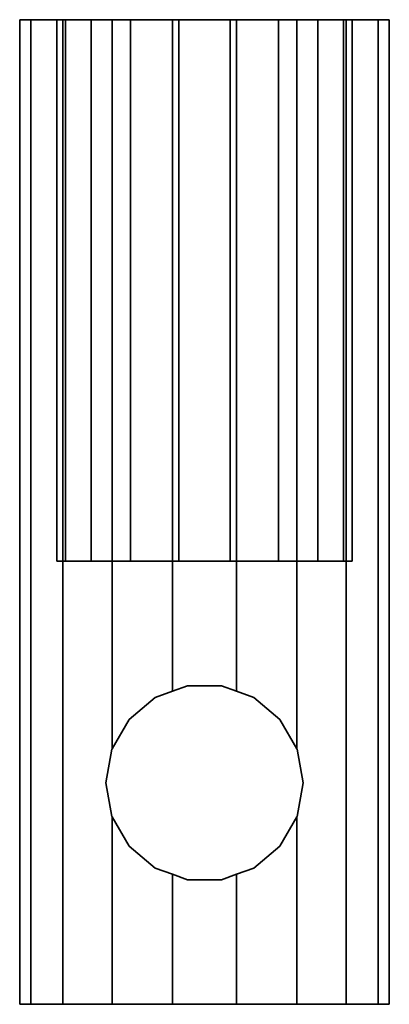
# Model space of a CAD drawing. Units: metres. Extents: x -0.0075 to 0.0075, y 0.01 to 0.05.
import ezdxf

# ---------------------------------------------------------------- set-up
doc = ezdxf.new("R2010")
doc.units = ezdxf.units.M
doc.linetypes.add('AUSGEZOGEN', pattern=[0])
doc.layers.add('Stahlbauteile Allgemein', color=7, linetype='AUSGEZOGEN', lineweight=35)

# ---------------------------------------------------------------- blocks, each defined once
blk = doc.blocks.new('COMPLEXOBJECT_0')
at = {"layer": 'Stahlbauteile Allgemein', "color": 7, "linetype": 'AUSGEZOGEN', "lineweight": 35, "transparency": 33554687}
for p, q in [((-0.007048, 0.05), (-0.0075, 0.05)), ((-0.0075, 0.05), (-0.007048, 0.05)), ((-0.0075, 0.05), (-0.0075, 0.01)), ((-0.005745, 0.05), (-0.007048, 0.05)), ((-0.007048, 0.05), (-0.005745, 0.05)), ((-0.007048, 0.05), (-0.007048, 0.01)), ((-0.007048, 0.05), (-0.007048, 0.01)), ((-0.005638, 0.05), (-0.006, 0.05)), ((-0.006, 0.05), (-0.006, 0.028)), ((-0.006, 0.05), (-0.005638, 0.05)), ((-0.00375, 0.05), (-0.005745, 0.05)), ((-0.005745, 0.05), (-0.00375, 0.05)), ((-0.005745, 0.05), (-0.005745, 0.01)), ((-0.005745, 0.05), (-0.005745, 0.01)), ((-0.004596, 0.05), (-0.005638, 0.05)), ((-0.005638, 0.05), (-0.005638, 0.028)), ((-0.005638, 0.05), (-0.005638, 0.028)), ((-0.005638, 0.05), (-0.004596, 0.05)), ((-0.003, 0.05), (-0.004596, 0.05)), ((-0.004596, 0.05), (-0.004596, 0.028)), ((-0.004596, 0.05), (-0.004596, 0.028)), ((-0.004596, 0.05), (-0.003, 0.05)), ((-0.00375, 0.05), (-0.001302, 0.05)), ((-0.00375, 0.05), (-0.00375, 0.020383)), ((-0.00375, 0.05), (-0.00375, 0.020383)), ((-0.001302, 0.05), (-0.00375, 0.05)), ((-0.001042, 0.05), (-0.003, 0.05)), ((-0.003, 0.05), (-0.003, 0.028)), ((-0.003, 0.05), (-0.003, 0.028)), ((-0.003, 0.05), (-0.001042, 0.05)), ((-0.001302, 0.05), (0.001302, 0.05)), ((-0.001302, 0.05), (-0.001302, 0.022718)), ((-0.001302, 0.05), (-0.001302, 0.022718)), ((0.001302, 0.05), (-0.001302, 0.05)), ((0.001042, 0.05), (-0.001042, 0.05)), ((-0.001042, 0.05), (-0.001042, 0.028)), ((-0.001042, 0.05), (-0.001042, 0.028)), ((-0.001042, 0.05), (0.001042, 0.05)), ((0.003, 0.05), (0.001042, 0.05)), ((0.001042, 0.05), (0.001042, 0.028)), ((0.001042, 0.05), (0.001042, 0.028)), ((0.001042, 0.05), (0.003, 0.05)), ((0.001302, 0.05), (0.00375, 0.05)), ((0.001302, 0.05), (0.001302, 0.022718)), ((0.001302, 0.05), (0.001302, 0.022718)), ((0.00375, 0.05), (0.001302, 0.05)), ((0.004596, 0.05), (0.003, 0.05)), ((0.003, 0.05), (0.003, 0.028)), ((0.003, 0.05), (0.003, 0.028)), ((0.003, 0.05), (0.004596, 0.05)), ((0.00375, 0.05), (0.00375, 0.020383)), ((0.00375, 0.05), (0.00375, 0.020383)), ((0.005745, 0.05), (0.00375, 0.05)), ((0.00375, 0.05), (0.005745, 0.05)), ((0.005638, 0.05), (0.004596, 0.05)), ((0.004596, 0.05), (0.004596, 0.028)), ((0.004596, 0.05), (0.004596, 0.028)), ((0.004596, 0.05), (0.005638, 0.05)), ((0.006, 0.05), (0.005638, 0.05)), ((0.005638, 0.05), (0.005638, 0.028)), ((0.005638, 0.05), (0.005638, 0.028)), ((0.005638, 0.05), (0.006, 0.05)), ((0.007048, 0.05), (0.005745, 0.05)), ((0.005745, 0.05), (0.007048, 0.05)), ((0.005745, 0.05), (0.005745, 0.01)), ((0.005745, 0.05), (0.005745, 0.01)), ((0.006, 0.028), (0.006, 0.05)), ((0.0075, 0.05), (0.007048, 0.05)), ((0.007048, 0.05), (0.0075, 0.05)), ((0.007048, 0.05), (0.007048, 0.01)), ((0.007048, 0.05), (0.007048, 0.01)), ((0.0075, 0.01), (0.0075, 0.05)), ((-0.005638, 0.028), (-0.006, 0.028)), ((-0.006, 0.028), (-0.005638, 0.028)), ((-0.004596, 0.028), (-0.005638, 0.028)), ((-0.005638, 0.028), (-0.004596, 0.028)), ((-0.003, 0.028), (-0.004596, 0.028)), ((-0.004596, 0.028), (-0.003, 0.028)), ((-0.001042, 0.028), (-0.003, 0.028)), ((-0.003, 0.028), (-0.001042, 0.028)), ((0.001042, 0.028), (-0.001042, 0.028)), ((-0.001042, 0.028), (0.001042, 0.028)), ((0.003, 0.028), (0.001042, 0.028)), ((0.001042, 0.028), (0.003, 0.028)), ((0.004596, 0.028), (0.003, 0.028)), ((0.003, 0.028), (0.004596, 0.028)), ((0.005638, 0.028), (0.004596, 0.028)), ((0.004596, 0.028), (0.005638, 0.028)), ((0.005638, 0.028), (0.006, 0.028)), ((0.006, 0.028), (0.005638, 0.028)), ((-0.000695, 0.022939), (-0.001302, 0.022718)), ((-0.001302, 0.022718), (-0.000695, 0.022939)), ((0.000695, 0.022939), (-0.000695, 0.022939)), ((-0.000695, 0.022939), (0.000695, 0.022939)), ((-0.000695, 0.022939), (-0.000695, 0.022939)), ((0.001302, 0.022718), (0.000695, 0.022939)), ((0.000695, 0.022939), (0.001302, 0.022718)), ((0.000695, 0.022939), (0.000695, 0.022939)), ((-0.002, 0.022464), (-0.003064, 0.021571)), ((-0.003064, 0.021571), (-0.002, 0.022464)), ((-0.001302, 0.022718), (-0.002, 0.022464)), ((-0.002, 0.022464), (-0.001302, 0.022718)), ((-0.002, 0.022464), (-0.002, 0.022464)), ((0.002, 0.022464), (0.001302, 0.022718)), ((0.001302, 0.022718), (0.002, 0.022464)), ((0.003064, 0.021571), (0.002, 0.022464)), ((0.002, 0.022464), (0.003064, 0.021571)), ((0.002, 0.022464), (0.002, 0.022464)), ((-0.003064, 0.021571), (-0.00375, 0.020383)), ((-0.00375, 0.020383), (-0.003064, 0.021571)), ((-0.003064, 0.021571), (-0.003064, 0.021571)), ((0.00375, 0.020383), (0.003064, 0.021571)), ((0.003064, 0.021571), (0.00375, 0.020383)), ((0.003064, 0.021571), (0.003064, 0.021571)), ((-0.003759, 0.020368), (-0.004, 0.019)), ((-0.004, 0.019), (-0.003759, 0.020368)), ((-0.00375, 0.020383), (-0.003759, 0.020368)), ((-0.003759, 0.020368), (-0.00375, 0.020383)), ((-0.003759, 0.020368), (-0.003759, 0.020368)), ((0.003759, 0.020368), (0.00375, 0.020383)), ((0.00375, 0.020383), (0.003759, 0.020368)), ((0.004, 0.019), (0.003759, 0.020368)), ((0.003759, 0.020368), (0.004, 0.019)), ((0.003759, 0.020368), (0.003759, 0.020368)), ((-0.004, 0.019), (-0.003759, 0.017632)), ((-0.003759, 0.017632), (-0.004, 0.019)), ((-0.004, 0.019), (-0.004, 0.019)), ((0.003759, 0.017632), (0.004, 0.019)), ((0.004, 0.019), (0.003759, 0.017632)), ((0.004, 0.019), (0.004, 0.019)), ((-0.003759, 0.017632), (-0.00375, 0.017617)), ((-0.00375, 0.017617), (-0.003759, 0.017632)), ((-0.003759, 0.017632), (-0.003759, 0.017632)), ((-0.00375, 0.017617), (-0.003064, 0.016429)), ((-0.00375, 0.017617), (-0.00375, 0.01)), ((-0.00375, 0.017617), (-0.00375, 0.01)), ((-0.003064, 0.016429), (-0.00375, 0.017617)), ((0.003064, 0.016429), (0.00375, 0.017617)), ((0.00375, 0.017617), (0.003064, 0.016429)), ((0.00375, 0.017617), (0.003759, 0.017632)), ((0.003759, 0.017632), (0.00375, 0.017617)), ((0.00375, 0.017617), (0.00375, 0.01)), ((0.00375, 0.017617), (0.00375, 0.01)), ((0.003759, 0.017632), (0.003759, 0.017632)), ((-0.003064, 0.016429), (-0.002, 0.015536)), ((-0.002, 0.015536), (-0.003064, 0.016429)), ((-0.003064, 0.016429), (-0.003064, 0.016429)), ((0.002, 0.015536), (0.003064, 0.016429)), ((0.003064, 0.016429), (0.002, 0.015536)), ((0.003064, 0.016429), (0.003064, 0.016429)), ((-0.002, 0.015536), (-0.001302, 0.015282)), ((-0.001302, 0.015282), (-0.002, 0.015536)), ((-0.002, 0.015536), (-0.002, 0.015536)), ((-0.001302, 0.015282), (-0.000695, 0.015061)), ((-0.001302, 0.015282), (-0.001302, 0.01)), ((-0.001302, 0.015282), (-0.001302, 0.01)), ((-0.000695, 0.015061), (-0.001302, 0.015282)), ((0.000695, 0.015061), (0.001302, 0.015282)), ((0.001302, 0.015282), (0.000695, 0.015061)), ((0.001302, 0.015282), (0.002, 0.015536)), ((0.002, 0.015536), (0.001302, 0.015282)), ((0.001302, 0.015282), (0.001302, 0.01)), ((0.001302, 0.015282), (0.001302, 0.01)), ((0.002, 0.015536), (0.002, 0.015536)), ((-0.000695, 0.015061), (0.000695, 0.015061)), ((0.000695, 0.015061), (-0.000695, 0.015061)), ((-0.000695, 0.015061), (-0.000695, 0.015061)), ((0.000695, 0.015061), (0.000695, 0.015061)), ((-0.007048, 0.01), (-0.0075, 0.01)), ((-0.0075, 0.01), (-0.007048, 0.01)), ((-0.005745, 0.01), (-0.007048, 0.01)), ((-0.007048, 0.01), (-0.005745, 0.01)), ((-0.00375, 0.01), (-0.005745, 0.01)), ((-0.005745, 0.01), (-0.00375, 0.01)), ((-0.001302, 0.01), (-0.00375, 0.01)), ((-0.00375, 0.01), (-0.001302, 0.01)), ((0.001302, 0.01), (-0.001302, 0.01)), ((-0.001302, 0.01), (0.001302, 0.01)), ((0.00375, 0.01), (0.001302, 0.01)), ((0.001302, 0.01), (0.00375, 0.01)), ((0.005745, 0.01), (0.00375, 0.01)), ((0.00375, 0.01), (0.005745, 0.01)), ((0.007048, 0.01), (0.005745, 0.01)), ((0.005745, 0.01), (0.007048, 0.01)), ((0.0075, 0.01), (0.007048, 0.01)), ((0.007048, 0.01), (0.0075, 0.01))]:
    blk.add_line(p, q, dxfattribs=at)

msp = doc.modelspace()

# ---------------------------------------------------------------- block references
at = {"color": 7, "linetype": 'AUSGEZOGEN', "lineweight": 13, "transparency": 33554687}
msp.add_blockref('COMPLEXOBJECT_0', (0, 0), dxfattribs=at)

doc.saveas('drawing.dxf')
